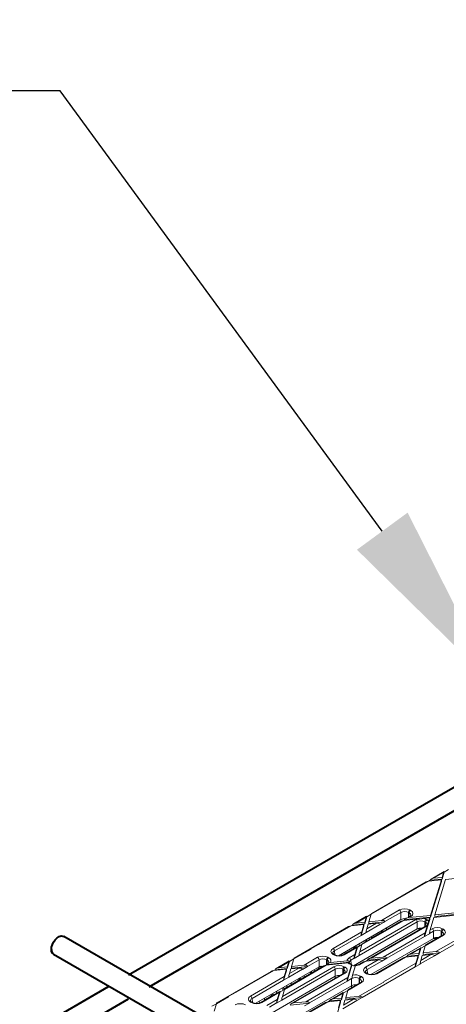
# Model space of a CAD drawing. Units: millimetres. Extents: x -7186 to 15976, y 0 to 2520.
# Drawn here: x 462 to 556, y 1338 to 1555 of the extents above; entities that cross this region are included whole.
import ezdxf
from ezdxf import colors
from ezdxf.entities.mleader import LeaderData, LeaderLine
from ezdxf.math import Vec2, Vec3

# ---------------------------------------------------------------- set-up
doc = ezdxf.new("R2010")
doc.units = ezdxf.units.MM
doc.header["$LTSCALE"] = 0.5
doc.layers.add('HAURATON_ConstructionSite_Contour', color=7, linetype='Continuous', lineweight=40)
doc.layers.add('HAURATON_Isometrie', color=9, linetype='Continuous', lineweight=5)
doc.layers.add('HAURATON_Text_Macro', color=112, linetype='Continuous')
doc.styles.get("Standard").update_dxf_attribs({"font": 'arial.ttf'})

msp = doc.modelspace()

# ---------------------------------------------------------------- linework, layer by layer
at = {"layer": 'HAURATON_ConstructionSite_Contour'}
for p, q in [((577.076, 1397.248), (486.117, 1344.739)), ((490.617, 1342.141), (581.576, 1394.65)), ((501.369, 1336.215), (471.844, 1353.259)), ((469.594, 1349.362), (496.818, 1333.646)), ((481.616, 1342.141), (390.657, 1289.631)), ((395.158, 1287.033), (486.117, 1339.543))]:
    msp.add_line(p, q, dxfattribs=at)
at = {"layer": 'HAURATON_ConstructionSite_Contour', "flags": 128}
for points in [[(469.128, 1350.392), (469.187, 1350.922), (469.359, 1351.481), (469.633, 1352.027), (469.987, 1352.519), (470.395, 1352.923), (470.827, 1353.206), (471.251, 1353.349), (471.636, 1353.341), (471.844, 1353.259)], [(469.128, 1350.392), (469.187, 1349.931), (469.359, 1349.571), (469.594, 1349.362), (469.359, 1349.571), (469.187, 1349.931), (469.128, 1350.392), (469.187, 1350.922), (469.359, 1351.481), (469.633, 1352.027), (469.987, 1352.519), (470.395, 1352.923), (470.827, 1353.206), (471.251, 1353.349), (471.636, 1353.341), (471.844, 1353.259)]]:
    msp.add_lwpolyline(points, dxfattribs=at)
at = {"layer": 'HAURATON_Isometrie'}
for p, q in [((555.493, 1367.518), (552.64, 1365.871)), ((553.187, 1366.034), (555.396, 1367.31)), ((553.187, 1366.034), (555.064, 1366.226)), ((555.064, 1365.859), (555.533, 1367.39)), ((555.064, 1366.226), (555.396, 1367.31)), ((555.064, 1365.859), (555.064, 1366.226)), ((555.533, 1367.39), (556.507, 1367.952)), ((555.533, 1367.408), (555.533, 1367.39)), ((555.84, 1365.778), (569.361, 1367.16)), ((539.48, 1358.122), (552.076, 1365.393)), ((551.529, 1365.229), (539.577, 1358.33)), ((552.075, 1365.393), (552.412, 1365.588)), ((552.076, 1365.393), (554.897, 1365.681)), ((552.412, 1365.588), (555.064, 1365.859)), ((552.412, 1365.588), (552.414, 1365.607)), ((552.502, 1357.876), (554.897, 1365.681)), ((552.502, 1357.508), (554.897, 1365.314)), ((553.445, 1357.972), (555.84, 1365.778)), ((554.897, 1365.314), (554.897, 1365.681)), ((538.466, 1357.689), (535.613, 1356.041)), ((536.16, 1356.205), (538.37, 1357.481)), ((538.037, 1356.029), (538.507, 1357.56)), ((538.037, 1356.397), (538.37, 1357.481)), ((538.506, 1357.578), (538.507, 1357.56)), ((538.507, 1357.56), (539.48, 1358.122)), ((538.981, 1356.493), (539.48, 1358.122)), ((541.73, 1356.774), (545.704, 1359.068)), ((546.021, 1358.537), (542.502, 1356.505)), ((546.021, 1356.97), (546.021, 1358.537)), ((546.957, 1356.941), (552.502, 1357.508)), ((547.948, 1357.665), (547.184, 1357.224)), ((547.855, 1358.432), (547.674, 1358.537)), ((547.674, 1358.537), (547.674, 1357.507)), ((547.731, 1357.388), (552.502, 1357.876)), ((548.173, 1357.643), (547.731, 1357.388)), ((547.776, 1357.566), (547.855, 1358.432)), ((547.991, 1359.068), (548.173, 1358.964)), ((551.065, 1357.201), (552.335, 1357.331)), ((552.11, 1356.598), (552.335, 1357.331)), ((552.335, 1357.331), (552.335, 1356.964)), ((552.433, 1354.673), (553.278, 1357.428)), ((552.502, 1357.876), (552.502, 1357.508)), ((553.278, 1357.428), (566.8, 1358.81)), ((553.445, 1357.972), (566.967, 1359.355)), ((553.445, 1357.605), (566.967, 1358.987)), ((553.445, 1357.972), (553.445, 1357.605)), ((534.502, 1355.4), (522.55, 1348.5)), ((527.942, 1351.461), (535.049, 1355.564)), ((532.253, 1349.021), (546.021, 1356.97)), ((535.048, 1355.564), (535.385, 1355.758)), ((535.049, 1355.564), (537.87, 1355.852)), ((535.385, 1355.758), (538.037, 1356.029)), ((535.385, 1355.758), (535.387, 1355.778)), ((536.16, 1356.205), (538.037, 1356.397)), ((549.597, 1356.472), (536.818, 1349.095)), ((536.954, 1349.889), (549.279, 1357.004)), ((537.246, 1353.451), (537.87, 1355.485)), ((537.383, 1354.265), (537.87, 1355.852)), ((546.62, 1356.747), (537.431, 1351.442)), ((546.073, 1356.583), (537.528, 1351.65)), ((537.87, 1355.852), (537.87, 1355.485)), ((538.037, 1356.397), (538.037, 1356.029)), ((541.391, 1355.864), (538.357, 1354.112)), ((538.494, 1354.906), (540.619, 1356.133)), ((538.494, 1354.906), (538.814, 1355.949)), ((538.814, 1355.949), (540.619, 1356.133)), ((551.543, 1355.59), (538.897, 1348.289)), ((538.981, 1356.493), (541.73, 1356.774)), ((538.981, 1356.493), (538.981, 1356.126)), ((538.981, 1356.126), (542.504, 1356.486)), ((551.768, 1355.567), (539.443, 1348.452)), ((541.391, 1355.864), (541.393, 1355.845)), ((542.504, 1356.486), (541.393, 1355.845)), ((542.502, 1356.505), (542.504, 1356.486)), ((546.619, 1356.747), (546.957, 1356.941)), ((546.62, 1356.747), (549.311, 1357.022)), ((546.785, 1357.167), (546.785, 1356.843)), ((546.957, 1356.941), (546.959, 1356.961)), ((549.597, 1354.905), (549.597, 1356.472)), ((551.185, 1353.218), (552.335, 1356.964)), ((551.451, 1356.356), (551.25, 1356.472)), ((551.25, 1356.472), (551.25, 1355.42)), ((551.323, 1354.032), (551.799, 1355.586)), ((551.372, 1355.491), (551.451, 1356.356)), ((551.567, 1357.004), (551.768, 1356.888)), ((553.704, 1349.91), (566.3, 1357.182)), ((554.477, 1349.641), (566.163, 1356.388)), ((531.076, 1350.624), (537.383, 1354.265)), ((537.246, 1353.471), (531.394, 1350.093)), ((535.547, 1346.794), (549.597, 1354.905)), ((538.357, 1354.092), (537.246, 1353.451)), ((537.246, 1353.451), (537.246, 1353.471)), ((538.357, 1354.092), (538.357, 1354.112)), ((539.56, 1352.823), (539.541, 1353.229)), ((541.528, 1354.031), (539.556, 1352.893)), ((541.528, 1354.031), (541.59, 1353.995)), ((541.849, 1354.561), (542.213, 1354.355)), ((542.133, 1348.727), (551.323, 1354.032)), ((542.859, 1355.144), (542.84, 1354.717)), ((551.186, 1353.238), (542.905, 1348.458)), ((550.508, 1355.101), (550.22, 1354.935)), ((551.185, 1353.218), (552.296, 1353.859)), ((551.186, 1353.238), (551.185, 1353.218)), ((555.344, 1353.503), (551.37, 1351.209)), ((555.119, 1353.525), (551.467, 1351.417)), ((552.297, 1353.879), (552.296, 1353.859)), ((553.193, 1354.397), (552.297, 1353.879)), ((552.433, 1354.673), (552.875, 1354.928)), ((553.193, 1352.83), (553.193, 1354.397)), ((554.104, 1353.026), (553.816, 1352.859)), ((555.027, 1354.292), (554.845, 1354.397)), ((554.845, 1354.397), (554.845, 1353.367)), ((554.948, 1353.426), (555.027, 1354.292)), ((555.163, 1354.928), (555.344, 1354.824)), ((527.895, 1351.488), (526.184, 1350.501)), ((527.942, 1351.461), (527.895, 1351.488)), ((536.417, 1351.009), (533.32, 1349.221)), ((535.706, 1348.433), (536.457, 1350.88)), ((535.803, 1351.071), (536.167, 1350.864)), ((536.457, 1350.88), (537.431, 1351.442)), ((536.457, 1350.898), (536.457, 1350.88)), ((536.814, 1351.655), (536.789, 1351.071)), ((536.954, 1349.889), (537.431, 1351.442)), ((538.178, 1352.442), (538.178, 1352.025)), ((538.439, 1352.176), (538.409, 1352.575)), ((539.058, 1352.533), (539.03, 1352.934)), ((539.424, 1344.881), (553.193, 1352.83)), ((550.397, 1350.647), (551.371, 1351.209)), ((550.883, 1349.622), (551.37, 1351.209)), ((522.454, 1348.292), (526.232, 1350.474)), ((524.703, 1346.945), (527.681, 1348.665)), ((526.232, 1350.474), (526.184, 1350.501)), ((526.184, 1350.501), (526.184, 1350.497)), ((529.969, 1348.665), (530.151, 1348.56)), ((531.257, 1349.199), (531.076, 1349.303)), ((531.482, 1349.221), (531.301, 1349.326)), ((531.394, 1350.093), (531.472, 1349.227)), ((532.369, 1349.013), (532.363, 1349.085)), ((533.008, 1349.1), (532.984, 1349.444)), ((536.32, 1350.801), (533.545, 1349.199)), ((533.674, 1349.425), (533.655, 1349.831)), ((535.483, 1350.541), (533.671, 1349.495)), ((534.652, 1348.56), (535.844, 1349.248)), ((535.483, 1350.541), (535.544, 1350.505)), ((536.817, 1349.075), (535.706, 1348.433)), ((535.844, 1349.248), (536.32, 1350.801)), ((536.817, 1349.075), (536.818, 1349.095)), ((539.443, 1348.452), (542.133, 1348.727)), ((547.024, 1348.7), (540.717, 1345.059)), ((547.023, 1348.7), (547.36, 1348.894)), ((547.024, 1348.7), (549.773, 1348.981)), ((547.36, 1348.894), (549.94, 1349.158)), ((547.36, 1348.894), (547.362, 1348.914)), ((550.356, 1350.776), (547.588, 1349.177)), ((550.26, 1350.568), (548.135, 1349.341)), ((548.135, 1349.341), (549.94, 1349.525)), ((549.273, 1347.352), (549.773, 1348.981)), ((549.773, 1348.981), (549.773, 1348.613)), ((549.94, 1349.158), (550.397, 1350.647)), ((549.94, 1349.525), (550.26, 1350.568)), ((549.94, 1349.525), (549.94, 1349.158)), ((550.247, 1347.199), (553.366, 1349)), ((550.384, 1347.993), (552.594, 1349.269)), ((550.384, 1347.993), (550.716, 1349.077)), ((550.396, 1350.665), (550.397, 1350.647)), ((550.716, 1349.077), (552.594, 1349.269)), ((550.883, 1349.622), (553.704, 1349.91)), ((550.883, 1349.254), (554.479, 1349.622)), ((550.883, 1349.622), (550.883, 1349.254)), ((553.366, 1349), (553.368, 1348.981)), ((554.479, 1349.622), (553.368, 1348.981)), ((554.477, 1349.641), (554.479, 1349.622)), ((514.115, 1338.551), (527.999, 1346.566)), ((521.44, 1347.859), (518.586, 1346.212)), ((519.133, 1346.375), (521.343, 1347.651)), ((519.133, 1346.375), (521.01, 1346.567)), ((519.928, 1340.06), (531.257, 1346.6)), ((529.593, 1346.917), (520.404, 1341.612)), ((529.047, 1346.754), (520.501, 1341.821)), ((521.01, 1346.2), (521.48, 1347.731)), ((521.01, 1346.567), (521.343, 1347.651)), ((521.01, 1346.567), (521.01, 1346.2)), ((521.48, 1347.731), (522.454, 1348.293)), ((521.48, 1347.749), (521.48, 1347.731)), ((521.954, 1346.664), (522.454, 1348.292)), ((521.954, 1346.664), (524.703, 1346.945)), ((521.954, 1346.664), (521.954, 1346.296)), ((521.954, 1346.296), (525.477, 1346.657)), ((525.477, 1346.657), (524.367, 1346.016)), ((527.999, 1348.133), (525.475, 1346.676)), ((525.475, 1346.676), (525.477, 1346.657)), ((527.992, 1346.562), (527.992, 1346.145)), ((527.999, 1346.566), (527.999, 1348.133)), ((528.615, 1346.505), (528.306, 1346.683)), ((529.593, 1346.917), (534.417, 1347.411)), ((529.593, 1346.917), (529.831, 1347.055)), ((529.833, 1348.028), (529.652, 1348.133)), ((529.652, 1348.133), (529.652, 1346.951)), ((529.74, 1347.002), (529.833, 1348.028)), ((529.917, 1347.111), (534.634, 1347.593)), ((530.498, 1347.538), (534.178, 1347.914)), ((533.545, 1346.6), (533.746, 1346.484)), ((534.159, 1343.388), (535.237, 1346.904)), ((534.296, 1344.203), (535.15, 1346.988)), ((534.853, 1347.123), (534.652, 1347.239)), ((535.078, 1347.145), (534.877, 1347.261)), ((535.707, 1348.454), (534.97, 1348.028)), ((534.97, 1348.028), (535.048, 1347.162)), ((535.21, 1347.082), (535.078, 1347.145)), ((535.237, 1346.924), (535.237, 1346.904)), ((535.37, 1344.725), (536.022, 1346.849)), ((535.706, 1348.433), (535.707, 1348.454)), ((537.786, 1347.647), (536.916, 1347.145)), ((538.333, 1347.811), (537.141, 1347.123)), ((537.45, 1339.812), (549.136, 1346.558)), ((538.248, 1346.484), (541.022, 1348.086)), ((538.669, 1348.006), (538.332, 1347.811)), ((538.333, 1347.811), (541.022, 1348.086)), ((541.795, 1347.817), (538.565, 1345.952)), ((538.669, 1348.006), (542.908, 1348.439)), ((538.671, 1348.025), (538.669, 1348.006)), ((546.477, 1348.536), (540.492, 1345.081)), ((541.797, 1347.798), (541.795, 1347.817)), ((541.797, 1347.798), (542.908, 1348.439)), ((542.166, 1343.25), (549.273, 1347.352)), ((542.908, 1348.439), (542.905, 1348.458)), ((549.136, 1346.538), (549.773, 1348.613)), ((550.247, 1347.179), (549.136, 1346.538)), ((549.136, 1346.538), (549.136, 1346.558)), ((550.247, 1347.179), (550.247, 1347.199)), ((517.475, 1345.571), (505.524, 1338.671)), ((509.805, 1340.991), (518.022, 1345.734)), ((512.939, 1340.154), (520.356, 1344.436)), ((517.673, 1336.476), (531.575, 1344.502)), ((518.021, 1345.734), (518.359, 1345.929)), ((518.022, 1345.734), (520.843, 1346.023)), ((518.359, 1345.929), (521.01, 1346.2)), ((518.359, 1345.929), (518.361, 1345.948)), ((531.575, 1346.069), (519.791, 1339.266)), ((520.219, 1343.621), (520.843, 1345.655)), ((520.356, 1344.436), (520.843, 1346.023)), ((520.843, 1346.023), (520.843, 1345.655)), ((524.364, 1346.035), (521.33, 1344.283)), ((521.467, 1345.077), (523.592, 1346.304)), ((521.467, 1345.077), (521.787, 1346.119)), ((521.787, 1346.119), (523.592, 1346.304)), ((533.521, 1345.186), (521.87, 1338.459)), ((533.746, 1345.163), (522.417, 1338.623)), ((524.364, 1346.035), (524.367, 1346.016)), ((524.726, 1344.676), (524.707, 1344.249)), ((526.089, 1345.463), (526.089, 1345.046)), ((526.348, 1345.196), (526.318, 1345.595)), ((526.966, 1345.553), (526.938, 1345.953)), ((527.789, 1346.028), (527.77, 1346.433)), ((531.575, 1344.502), (531.575, 1346.069)), ((531.575, 1344.062), (531.575, 1344.502)), ((533.429, 1345.952), (533.227, 1346.069)), ((533.227, 1346.069), (533.227, 1345.016)), ((533.35, 1345.087), (533.429, 1345.952)), ((537.141, 1344.524), (537.322, 1344.42)), ((538.429, 1345.059), (538.248, 1345.163)), ((538.654, 1345.081), (538.473, 1345.186)), ((538.565, 1345.952), (538.644, 1345.087)), ((520.219, 1343.642), (513.257, 1339.622)), ((521.33, 1344.262), (520.219, 1343.621)), ((520.219, 1343.621), (520.219, 1343.642)), ((520.921, 1342.063), (520.893, 1342.463)), ((521.287, 1334.411), (535.171, 1342.426)), ((521.33, 1344.262), (521.33, 1344.283)), ((521.903, 1342.63), (521.884, 1343.036)), ((523.391, 1343.561), (521.9, 1342.7)), ((523.391, 1343.561), (523.453, 1343.525)), ((523.712, 1344.091), (524.076, 1343.884)), ((525.106, 1338.898), (534.296, 1344.203)), ((534.159, 1343.409), (525.879, 1338.629)), ((534.159, 1343.388), (535.171, 1343.973)), ((534.159, 1343.409), (534.159, 1343.388)), ((537.322, 1343.099), (534.344, 1341.38)), ((537.097, 1343.121), (534.44, 1341.588)), ((535.171, 1342.426), (535.171, 1343.973)), ((535.171, 1342.009), (535.171, 1342.426)), ((536.678, 1340.081), (540.456, 1342.262)), ((537.004, 1343.888), (536.823, 1343.993)), ((536.823, 1343.993), (536.823, 1342.963)), ((536.926, 1343.022), (537.004, 1343.888)), ((540.503, 1342.235), (540.456, 1342.262)), ((542.214, 1343.222), (540.503, 1342.235)), ((542.214, 1343.218), (540.503, 1342.231)), ((540.503, 1342.235), (540.503, 1342.231)), ((542.214, 1343.222), (542.166, 1343.25)), ((542.214, 1343.218), (542.214, 1343.222)), ((505.427, 1338.463), (508.094, 1340.003)), ((509.758, 1341.018), (508.047, 1340.03)), ((508.094, 1340.003), (508.047, 1340.03)), ((508.047, 1340.03), (508.047, 1340.026)), ((509.805, 1340.991), (509.758, 1341.018)), ((519.39, 1341.179), (515.183, 1338.751)), ((519.293, 1340.971), (515.408, 1338.728)), ((517.345, 1340.071), (516.014, 1339.302)), ((517.345, 1340.071), (517.407, 1340.034)), ((517.666, 1340.601), (518.03, 1340.394)), ((518.681, 1341.187), (518.662, 1340.759)), ((518.68, 1338.604), (519.43, 1341.051)), ((518.817, 1339.418), (519.293, 1340.971)), ((519.43, 1341.051), (520.404, 1341.613)), ((519.43, 1341.069), (519.43, 1341.051)), ((519.928, 1340.06), (520.404, 1341.612)), ((520.044, 1341.974), (520.044, 1341.405)), ((520.313, 1341.56), (520.272, 1342.105)), ((533.33, 1340.946), (530.561, 1339.348)), ((533.233, 1340.738), (531.108, 1339.511)), ((532.913, 1339.329), (533.37, 1340.818)), ((532.913, 1339.696), (533.233, 1340.738)), ((533.37, 1340.818), (534.344, 1341.38)), ((533.37, 1340.836), (533.37, 1340.818)), ((533.857, 1339.793), (534.344, 1341.38)), ((533.857, 1339.793), (536.678, 1340.081)), ((504.453, 1337.901), (505.427, 1338.464)), ((504.927, 1336.835), (505.427, 1338.463)), ((513.12, 1338.728), (512.939, 1338.833)), ((513.345, 1338.751), (513.164, 1338.855)), ((513.257, 1339.622), (513.335, 1338.756)), ((514.232, 1338.543), (514.226, 1338.615)), ((514.871, 1338.63), (514.847, 1338.973)), ((516.017, 1339.232), (515.998, 1339.638)), ((516.515, 1338.089), (518.817, 1339.418)), ((518.68, 1338.624), (517.14, 1337.735)), ((519.79, 1339.245), (518.68, 1338.604)), ((518.68, 1338.604), (518.68, 1338.624)), ((519.79, 1339.245), (519.791, 1339.266)), ((521.642, 1338.176), (525.881, 1338.61)), ((529.45, 1338.707), (522.355, 1334.611)), ((522.417, 1338.623), (525.106, 1338.898)), ((529.997, 1338.87), (522.58, 1334.588)), ((524.77, 1337.968), (525.881, 1338.61)), ((525.881, 1338.61), (525.879, 1338.629)), ((529.996, 1338.87), (530.333, 1339.065)), ((529.997, 1338.87), (532.746, 1339.151)), ((530.333, 1339.065), (532.913, 1339.329)), ((530.333, 1339.065), (530.335, 1339.084)), ((531.108, 1339.511), (532.913, 1339.696)), ((532.109, 1336.708), (532.746, 1338.784)), ((532.246, 1337.523), (532.746, 1339.151)), ((532.746, 1339.151), (532.746, 1338.784)), ((532.913, 1339.696), (532.913, 1339.329)), ((533.22, 1337.37), (536.339, 1339.171)), ((533.357, 1338.164), (535.567, 1339.44)), ((533.357, 1338.164), (533.69, 1339.248)), ((533.69, 1339.248), (535.567, 1339.44)), ((533.857, 1339.425), (537.452, 1339.793)), ((533.857, 1339.793), (533.857, 1339.425)), ((536.339, 1339.171), (536.341, 1339.152)), ((537.452, 1339.793), (536.341, 1339.152)), ((537.45, 1339.812), (537.452, 1339.793))]:
    msp.add_line(p, q, dxfattribs=at)
at = {"layer": 'HAURATON_Isometrie', "flags": 128}
for points in [[(551.065, 1357.201), (550.179, 1357.039), (549.311, 1357.022)], [(552.11, 1356.598), (551.953, 1356.015), (551.799, 1355.586)], [(530.498, 1347.538), (530.277, 1347.483), (530.082, 1347.373), (529.977, 1347.268), (529.929, 1347.177), (529.92, 1347.132)], [(530.168, 1347.515), (530.151, 1347.46), (530.053, 1347.352)], [(534.877, 1347.261), (534.832, 1347.289), (534.79, 1347.321)], [(535.237, 1346.924), (535.231, 1347.016), (535.218, 1347.068), (535.198, 1347.081), (535.171, 1347.043), (535.15, 1346.988)], [(536.067, 1346.928), (536.061, 1346.93), (536.035, 1346.887), (536.022, 1346.849)], [(527.949, 1346.12), (527.855, 1346.166), (527.789, 1346.191)]]:
    msp.add_lwpolyline(points, dxfattribs=at)
at = {"layer": 'HAURATON_Isometrie'}
for centre, radius, start, end in [((545.327, 1358.483), 0.697, 4.46649, 57.26592), ((548.368, 1358.483), 0.697, 122.73408, 175.53351), ((548.549, 1358.378), 0.697, 122.73408, 175.53351), ((547.792, 1358.057), 0.421, 291.72705, 341.0642), ((548.041, 1357.463), 0.223, 53.89164, 114.7979), ((548.903, 1356.418), 0.697, 4.46649, 57.26592), ((551.944, 1356.418), 0.697, 122.73408, 175.53351), ((552.145, 1356.302), 0.697, 122.73408, 175.53351), ((551.387, 1355.981), 0.421, 291.72705, 341.0642), ((551.638, 1355.394), 0.217, 52.95922, 115.73033), ((541.152, 1354.617), 0.697, 302.73408, 355.53351), ((549.876, 1355.607), 0.755, 248.31808, 297.13811), ((550.452, 1354.941), 0.232, 137.26021, 181.43307), ((552.498, 1354.343), 0.697, 4.46649, 57.26592), ((554.047, 1352.865), 0.232, 137.26021, 181.43307), ((555.54, 1354.343), 0.697, 122.73408, 175.53351), ((555.721, 1354.238), 0.697, 122.73408, 175.53351), ((554.963, 1353.917), 0.421, 291.72705, 341.0642), ((555.214, 1353.33), 0.217, 52.95922, 115.73033), ((535.106, 1351.127), 0.697, 302.73408, 355.53351), ((553.472, 1353.531), 0.755, 248.31808, 297.13811), ((527.305, 1348.079), 0.697, 4.46649, 57.26592), ((530.346, 1348.079), 0.697, 122.73408, 175.53351), ((531.478, 1349.741), 0.452, 200.31518, 246.9207), ((530.699, 1350.038), 0.697, 4.46649, 57.26592), ((531.207, 1349.13), 0.217, 64.26967, 127.04078), ((531.388, 1349.026), 0.217, 64.00014, 127.0674), ((532.401, 1350.978), 1.983, 242.39353, 297.60647), ((533.413, 1349.018), 0.224, 53.96787, 113.9556), ((528.476, 1345.967), 0.744, 62.17367, 107.55162), ((530.527, 1347.974), 0.697, 122.73408, 175.53351), ((530.881, 1346.014), 0.697, 4.46649, 57.26592), ((533.922, 1346.014), 0.697, 122.73408, 175.53351), ((534.251, 1347.531), 0.39, 13.19371, 100.86983), ((534.486, 1346.902), 0.513, 53.92069, 97.65407), ((534.275, 1347.974), 0.697, 4.46649, 57.26592), ((534.783, 1347.066), 0.217, 64.26967, 127.04078), ((534.984, 1346.95), 0.217, 64.4737, 127.02056), ((536.039, 1348.839), 1.908, 269.18301, 297.375), ((537.01, 1346.95), 0.217, 52.95758, 115.74681), ((534.123, 1345.898), 0.697, 122.73408, 175.53351), ((533.365, 1345.577), 0.421, 291.72705, 341.0642), ((533.616, 1344.99), 0.217, 52.95922, 115.73033), ((538.152, 1343.958), 2.886, 164.58787, 178.27689), ((537.518, 1343.939), 0.697, 122.73408, 175.53351), ((537.699, 1343.834), 0.697, 122.73408, 175.53351), ((538.65, 1345.601), 0.452, 200.31518, 246.9207), ((537.871, 1345.898), 0.697, 4.46649, 57.26592), ((538.378, 1344.99), 0.217, 64.26967, 127.04078), ((538.56, 1344.886), 0.217, 64.00014, 127.0674), ((539.573, 1346.838), 1.983, 242.39353, 297.60647), ((540.586, 1344.885), 0.217, 52.95758, 115.74681), ((523.014, 1344.147), 0.697, 302.73408, 355.53351), ((536.941, 1343.513), 0.421, 291.72705, 341.0642), ((537.191, 1342.926), 0.217, 52.95922, 115.73033), ((512.562, 1339.568), 0.697, 4.46649, 57.26592), ((516.969, 1340.656), 0.697, 302.73408, 355.53351), ((513.341, 1339.271), 0.452, 200.31518, 246.9207), ((513.07, 1338.66), 0.217, 64.26967, 127.04078), ((513.251, 1338.555), 0.217, 64.00014, 127.0674), ((514.264, 1340.508), 1.983, 242.39353, 297.60647), ((515.276, 1338.547), 0.224, 53.96787, 113.9556)]:
    msp.add_arc(centre, radius, start, end, dxfattribs=at)
for centre, major_axis, ratio, start_param, end_param in [((553.187, 1365.667), (0.772, 0.102), 0.4688112, 1.5092026, 3.0276391), ((555.396, 1366.942), (0.108, 0.578), 0.1455612, 5.6741416, 7.192578), ((552.076, 1365.026), (0.772, 0.102), 0.4688112, 1.5092026, 2.2945195), ((538.37, 1357.113), (0.108, 0.578), 0.1455612, 5.6741416, 7.192578), ((539.48, 1357.754), (0.108, 0.578), 0.1455612, 0.1240758, 0.9093927), ((546.848, 1358.404), (1.62, 0), 0.5788711, 0.7867677, 2.354825), ((546.848, 1358.037), (1.17, 0), 0.6033001, 0.7867677, 2.354825), ((547.731, 1357.021), (0.772, 0.102), 0.4688112, 1.5092026, 3.0276391), ((547.023, 1357.936), (1.175, 0.041), 0.5740444, 6.1957833, 7.0474305), ((547.023, 1358.303), (1.624, 0), 0.5757087, 5.4991567, 7.0672139), ((535.049, 1355.196), (0.772, 0.102), 0.4688112, 1.5092026, 2.2945195), ((536.16, 1355.837), (0.772, 0.102), 0.4688112, 1.5092026, 3.0276391), ((540.619, 1355.766), (0.772, 0.102), 0.4688112, 6.2739515, 7.7923879), ((541.73, 1356.407), (0.772, 0.102), 0.4688112, 6.2739515, 7.7923879), ((546.848, 1356.49), (1.17, 0), 0.5788711, 1.3692547, 2.354825), ((546.62, 1356.379), (0.772, 0.102), 0.4688112, 1.5092026, 2.2945195), ((550.423, 1356.34), (1.62, 0), 0.5788711, 2.3276264, 2.354825), ((550.423, 1355.973), (1.17, 0), 0.6033001, 0.7867677, 2.354825), ((550.423, 1356.34), (1.62, 0), 0.5788711, 0.7867677, 1.1636261), ((550.618, 1355.86), (1.175, 0.041), 0.5740444, 6.1957833, 7.0474305), ((550.618, 1356.228), (1.624, 0), 0.5757087, 0.4071702, 0.7840286), ((550.618, 1356.228), (1.624, 0), 0.5757087, 5.4991567, 5.5263553), ((554.019, 1354.264), (1.62, 0), 0.5788711, 0.7867677, 2.354825), ((537.383, 1353.898), (0.108, 0.578), 0.1455612, 0.9093927, 2.4278292), ((538.494, 1354.539), (0.108, 0.578), 0.1455612, 0.9093927, 2.4278292), ((550.423, 1354.426), (1.17, 0), 0.5788711, 1.4727025, 2.354825), ((550.423, 1354.426), (1.17, 0), 0.5788711, 1.3552036, 1.4727025), ((551.323, 1353.665), (0.108, 0.578), 0.1455612, 0.9093927, 2.4278292), ((552.433, 1354.306), (0.108, 0.578), 0.1455612, 0.9093927, 2.4278292), ((554.019, 1353.897), (1.17, 0), 0.6033001, 0.7867677, 2.354825), ((554.019, 1352.35), (1.17, 0), 0.5788711, 1.4727025, 2.354825), ((554.019, 1352.35), (1.17, 0), 0.5788711, 1.3927639, 1.4727025), ((554.194, 1353.796), (1.175, 0.041), 0.5740444, 6.1957833, 7.0474305), ((554.194, 1354.163), (1.624, 0), 0.5757087, 5.4991567, 7.0672139), ((536.32, 1350.433), (0.108, 0.578), 0.1455612, 5.6741416, 7.192578), ((537.431, 1351.074), (0.108, 0.578), 0.1455612, 0.1240758, 0.9093927), ((550.26, 1350.2), (0.108, 0.578), 0.1455612, 5.6741416, 7.192578), ((551.37, 1350.841), (0.108, 0.578), 0.1455612, 0.1240758, 0.9093927), ((526.215, 1350.096), (-0.206, 0.4), 0.6067559, 5.5269424, 5.6764635), ((528.825, 1348.001), (1.62, 0), 0.5788711, 0.7867677, 2.354825), ((532.226, 1349.964), (1.624, 0), 0.5757087, 2.357564, 3.9256213), ((532.226, 1349.596), (1.175, -0.041), 0.5740444, 2.3773475, 3.2250255), ((532.401, 1349.863), (1.62, 0), 0.5788711, 3.9283603, 5.4964176), ((535.844, 1348.88), (0.108, 0.578), 0.1455612, 0.9093927, 2.4278292), ((536.954, 1349.522), (0.108, 0.578), 0.1455612, 0.9093927, 2.4278292), ((542.133, 1348.36), (0.772, 0.102), 0.4688112, 6.2739515, 7.7923879), ((547.024, 1348.332), (0.772, 0.102), 0.4688112, 1.5092026, 2.2945195), ((548.135, 1348.973), (0.772, 0.102), 0.4688112, 1.5092026, 3.0276391), ((552.594, 1348.902), (0.772, 0.102), 0.4688112, 6.2739515, 7.7923879), ((553.704, 1349.543), (0.772, 0.102), 0.4688112, 6.2739515, 7.7923879), ((521.343, 1347.284), (0.108, 0.578), 0.1455612, 5.6741416, 7.192578), ((522.454, 1347.925), (0.108, 0.578), 0.1455612, 0.1240758, 0.9093927), ((524.703, 1346.578), (0.772, 0.102), 0.4688112, 6.2739515, 7.7923879), ((528.825, 1347.633), (1.17, 0), 0.6033001, 0.7867677, 2.354825), ((528.825, 1346.086), (1.17, 0), 0.5788711, 2.0831035, 2.354825), ((529.593, 1346.55), (0.772, 0.102), 0.4688112, 1.5092026, 2.2945195), ((529, 1347.532), (1.173, 0), 0.5757087, 5.4991567, 5.6096965), ((529, 1347.532), (1.175, 0.041), 0.5740444, 6.1920156, 7.0474305), ((534.038, 1403.027), (6.507, 74.58), 0.0152343, 3.8660424, 3.8664773), ((529, 1347.899), (1.624, 0), 0.5757087, 5.8858573, 7.0672139), ((532.401, 1345.936), (1.62, 0), 0.5788711, 0.7867677, 2.354825), ((535.802, 1347.899), (1.624, 0), 0.5757087, 2.357564, 3.1262532), ((535.802, 1347.899), (1.624, 0), 0.5757087, 3.6915979, 3.9256213), ((535.802, 1347.532), (1.173, 0), 0.5757087, 3.0512265, 3.3947727), ((535.802, 1347.532), (1.175, -0.041), 0.5740444, 2.3773475, 3.0713893), ((534.038, 1366.972), (-6.504, 73.25), 0.0157883, 1.8367645, 1.8371437), ((535.997, 1347.787), (1.62, 0), 0.5788711, 3.9283603, 4.1623837), ((535.997, 1347.42), (1.17, 0), 0.5788711, 4.0058915, 4.7055566), ((535.997, 1347.787), (1.62, 0), 0.5788711, 4.7277284, 5.4964176), ((538.333, 1347.444), (0.772, 0.102), 0.4688112, 1.5092026, 2.2945195), ((539.443, 1348.085), (0.772, 0.102), 0.4688112, 1.5092026, 3.0276391), ((541.022, 1347.719), (0.772, 0.102), 0.4688112, 6.2739515, 7.7923879), ((549.273, 1346.985), (0.108, 0.578), 0.1455612, 0.9093927, 2.4278292), ((550.384, 1347.626), (0.108, 0.578), 0.1455612, 0.9093927, 2.4278292), ((518.022, 1345.367), (0.772, 0.102), 0.4688112, 1.5092026, 2.2945195), ((519.133, 1346.008), (0.772, 0.102), 0.4688112, 1.5092026, 3.0276391), ((520.356, 1344.068), (0.108, 0.578), 0.1455612, 0.9093927, 2.4278292), ((521.467, 1344.71), (0.108, 0.578), 0.1455612, 0.9093927, 2.4278292), ((523.592, 1345.936), (0.772, 0.102), 0.4688112, 6.2739515, 7.7923879), ((532.401, 1345.569), (1.17, 0), 0.6033001, 0.7867677, 2.354825), ((532.401, 1344.022), (1.17, 0), 0.5788711, 1.3552036, 2.354825), ((532.596, 1345.456), (1.175, 0.041), 0.5740444, 6.1957833, 7.0474305), ((532.596, 1345.824), (1.624, 0), 0.5757087, 5.4991567, 7.0672139), ((535.997, 1343.86), (1.62, 0), 0.5788711, 0.7867677, 1.9681244), ((536.172, 1343.759), (1.624, 0), 0.5757087, 5.4991567, 7.0672139), ((539.398, 1345.824), (1.624, 0), 0.5757087, 2.357564, 3.9256213), ((539.398, 1345.456), (1.175, -0.041), 0.5740444, 2.3773475, 3.2250255), ((539.573, 1345.723), (1.62, 0), 0.5788711, 3.9283603, 5.4964176), ((534.296, 1343.835), (0.108, 0.578), 0.1455612, 0.9093927, 2.4278292), ((535.997, 1343.493), (1.17, 0), 0.5788711, 2.2442851, 2.354825), ((535.997, 1341.946), (1.17, 0), 0.5788711, 1.3837946, 2.354825), ((535.997, 1401.896), (1.154, 77.673), 0.0025061, 3.8717521, 3.872187), ((535.997, 1343.493), (1.17, 0), 0.6033001, 0.7867677, 2.2438502), ((536.172, 1343.392), (1.175, 0.041), 0.5740444, 6.1957833, 7.0474305), ((540.439, 1341.885), (-0.206, 0.4), 0.6067559, 5.3774214, 5.5269424), ((508.078, 1339.626), (-0.206, 0.4), 0.6067559, 5.5269424, 5.6764635), ((514.089, 1339.493), (1.624, 0), 0.5757087, 2.357564, 3.9256213), ((519.293, 1340.604), (0.108, 0.578), 0.1455612, 5.6741416, 7.192578), ((519.928, 1339.692), (0.108, 0.578), 0.1455612, 0.9093927, 2.4278292), ((520.404, 1341.245), (0.108, 0.578), 0.1455612, 0.1240758, 0.9093927), ((533.233, 1340.371), (0.108, 0.578), 0.1455612, 5.6741416, 7.192578), ((534.344, 1341.012), (0.108, 0.578), 0.1455612, 0.1240758, 0.9093927), ((536.678, 1339.714), (0.772, 0.102), 0.4688112, 6.2739515, 7.7923879), ((505.427, 1338.096), (0.108, 0.578), 0.1455612, 0.1240758, 0.9093927), ((510.688, 1337.53), (1.62, 0), 0.5788711, 0.7867677, 2.354825), ((514.089, 1339.126), (1.175, -0.041), 0.5740444, 2.3773475, 3.2250255), ((514.264, 1339.392), (1.62, 0), 0.5788711, 3.9283603, 5.4964176), ((518.817, 1339.051), (0.108, 0.578), 0.1455612, 0.9093927, 2.4278292), ((522.417, 1338.255), (0.772, 0.102), 0.4688112, 1.5092026, 3.0276391), ((525.106, 1338.53), (0.772, 0.102), 0.4688112, 6.2739515, 7.7923879), ((529.997, 1338.503), (0.772, 0.102), 0.4688112, 1.5092026, 2.2945195), ((531.108, 1339.144), (0.772, 0.102), 0.4688112, 1.5092026, 3.0276391), ((535.567, 1339.072), (0.772, 0.102), 0.4688112, 6.2739515, 7.7923879)]:
    msp.add_ellipse(centre, major_axis=major_axis, ratio=ratio, start_param=start_param, end_param=end_param, dxfattribs=at)

# ---------------------------------------------------------------- leaders
at = {"layer": 'HAURATON_Text_Macro'}
ml = msp.add_multileader_mtext('Standard', dxfattribs=at)
ml.set_content('\\A1;Излейте бетона на слоеве. Оразмерете прецизно, за да се избегнат страничните и вертикални размествания на улейните тела по време на изливането на бетона.', color=256)
ml.set_leader_properties()
ml.build(insert=Vec2(0, 0))
ml.multileader.update_dxf_attribs({"dogleg_length": 2, "arrow_head_size": 42, "scale": 12})
ctx = ml.context
ctx.base_point, ctx.scale, ctx.char_height, ctx.arrow_head_size, ctx.landing_gap_size, ctx.plane_origin = Vec3(78.322, 2055.548), 12, 36, 42, 24, Vec3(2826.92, 1443.744)
ctx.text_align_type = 2
notes = []
notes.append((ctx, [(1, (1, 1, 0), (798.691, 2055.548), (-1, 0), 24, [(2, [(1528.96, 1786.13), (1528.96, 1293.963), (1531.083, 952.417)], 0, [])])]))
ctx.mtext.insert, ctx.mtext.width, ctx.mtext.alignment, ctx.mtext.flow_direction = Vec3(750.691, 2073.843), 661.35, 3, 5
ml = msp.add_multileader_mtext('Standard', dxfattribs=at)
ml.set_content('Reinforcement bar 10 mm, min. 2 m long', color=256)
ml.set_leader_properties()
ml.build(insert=Vec2(0, 0))
ml.multileader.update_dxf_attribs({"dogleg_length": 2, "arrow_head_size": 42, "scale": 12})
ctx = ml.context
ctx.base_point, ctx.scale, ctx.char_height, ctx.arrow_head_size, ctx.landing_gap_size, ctx.plane_origin = Vec3(139.313, 1656.279), 12, 20, 42, 24, Vec3(312.995, 1743.931)
ctx.text_align_type = 2
notes.append((ctx, [(1, (1, 1, 0), (652.95, 1656.279), (-1, 0), 24, [(0, [(716.43, 1469.206)], 0, [])])]))
ctx.mtext.insert, ctx.mtext.width, ctx.mtext.alignment, ctx.mtext.flow_direction = Vec3(604.95, 1669.219), 499.26604, 3, 5
ml = msp.add_multileader_mtext('Standard', dxfattribs=at)
ml.set_content('Reinforcement bar 10 mm', color=256)
ml.set_leader_properties()
ml.build(insert=Vec2(0, 0))
ml.multileader.update_dxf_attribs({"dogleg_length": 2, "arrow_head_size": 42, "scale": 12})
ctx = ml.context
ctx.base_point, ctx.scale, ctx.char_height, ctx.arrow_head_size, ctx.landing_gap_size, ctx.plane_origin = Vec3(80.062, 1539.19), 12, 20, 42, 24, Vec3(122.072, 1648.546)
ctx.text_align_type = 2
notes.append((ctx, [(1, (1, 1, 0), (471.053, 1539.19), (-1, 0), 24, [(0, [(566.711, 1408.457)], 0, [])])]))
ctx.mtext.insert, ctx.mtext.width, ctx.mtext.defined_height, ctx.mtext.alignment, ctx.mtext.flow_direction = Vec3(423.053, 1549.36), 320.97264, 52.781, 3, 5
for ctx, leaders in notes:
    for number, flags, end, landing, length, lines in leaders:
        leader = LeaderData()
        leader.index, (leader.has_last_leader_line, leader.has_dogleg_vector, leader.attachment_direction) = number, flags
        leader.last_leader_point, leader.dogleg_vector, leader.dogleg_length = Vec3(end), Vec3(landing), length
        for number, points, colour, breaks in lines:
            line = LeaderLine()
            line.index, line.vertices, line.color, line.breaks = number, Vec3.list(points), colors.encode_raw_color(colour), breaks
            leader.lines.append(line)
        ctx.leaders.append(leader)

doc.saveas('drawing.dxf')
